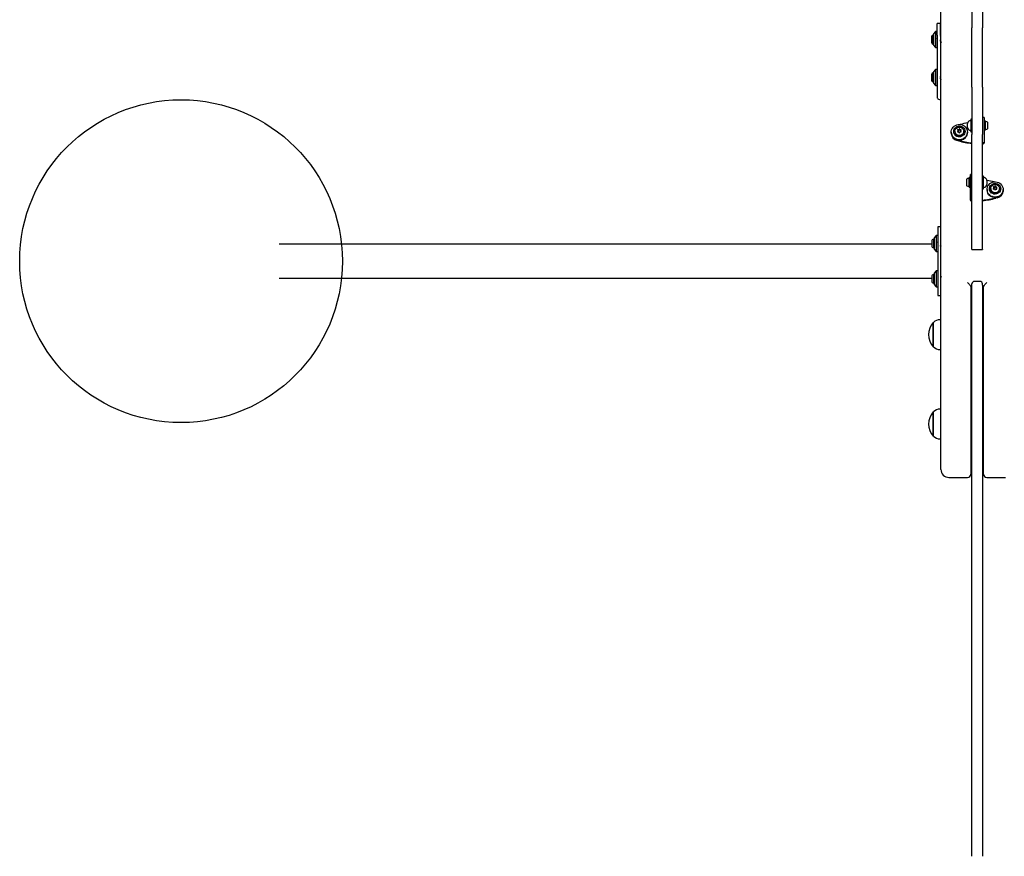
# Model space of a CAD drawing. Units: millimetres. Extents: x 14874 to 22052, y 20589 to 33041.
# Drawn here: x 17276 to 18497, y 22498 to 23534 of the extents above; entities that cross this region are included whole.
import ezdxf

# ---------------------------------------------------------------- set-up
doc = ezdxf.new("R2010")
doc.units = ezdxf.units.MM
doc.header["$LTSCALE"] = 200
doc.layers.add('OTWORY_MONTAŻOWE', color=1, linetype='Continuous')

msp = doc.modelspace()

# ---------------------------------------------------------------- linework, layer by layer
at = {"color": 7, "linetype": 'Continuous', "lineweight": 25}
for p, q in [((18418, 23034.7), (18418, 25898.5)), ((18456.5, 23565.8), (18456.5, 23524)), ((18469.5, 23565.8), (18469.5, 23524)), ((18411.5, 23519.6), (18409, 23516.6)), ((18413.5, 23519.6), (18411.5, 23519.6)), ((18411.5, 23519.6), (18411.5, 23499.6)), ((18417.5, 23529.6), (18413.5, 23529.6)), ((18413.5, 23515.2), (18413.5, 23529.6)), ((18417.5, 23515.2), (18417.5, 23529.6)), ((18456.5, 23450.7), (18456.5, 23524)), ((18469.5, 23450.7), (18469.5, 23524)), ((18406.2, 23512.4), (18406.2, 23510.9)), ((18406.2, 23510.9), (18406.2, 23506.8)), ((18409, 23515.1), (18408.2, 23515.1)), ((18408.2, 23515.1), (18408.2, 23512.2)), ((18408.2, 23512.2), (18408.2, 23504.1)), ((18409, 23516.6), (18409, 23502.6)), ((18413.5, 23515.2), (18413.5, 23476.8)), ((18417.5, 23515.2), (18417.5, 23476.8)), ((18418, 23511.3), (18417.5, 23511.3)), ((18417.5, 23507.8), (18417.6, 23507.8)), ((18408.2, 23504.1), (18409, 23504.1)), ((18409, 23502.6), (18411.5, 23499.6)), ((18411.5, 23499.6), (18413.5, 23499.6)), ((18411.5, 23472.7), (18409, 23469.7)), ((18413.5, 23472.7), (18411.5, 23472.7)), ((18411.5, 23472.7), (18411.5, 23452.7)), ((18413.5, 23476.8), (18413.5, 23452)), ((18417.5, 23476.8), (18417.5, 23452)), ((18406.2, 23465.5), (18406.2, 23464.1)), ((18406.2, 23464.1), (18406.2, 23459.9)), ((18409, 23468.2), (18408.2, 23468.2)), ((18408.2, 23468.2), (18408.2, 23465.4)), ((18408.2, 23465.4), (18408.2, 23457.2)), ((18409, 23469.7), (18409, 23455.7)), ((18418, 23464.5), (18417.5, 23464.5)), ((18417.5, 23461), (18417.6, 23461)), ((18408.2, 23457.2), (18409, 23457.2)), ((18409, 23455.7), (18411.5, 23452.7)), ((18411.5, 23452.7), (18413.5, 23452.7)), ((18413.5, 23452), (18413.5, 23437.4)), ((18417.5, 23452), (18417.5, 23437.4)), ((18456.5, 23450.7), (18456.5, 23392)), ((18469.5, 23450.7), (18469.5, 23392)), ((18456.5, 23410.9), (18455, 23410.9)), ((18455, 23410.9), (18455, 23395.2)), ((18471.5, 23413.1), (18469.5, 23413.1)), ((18471.5, 23413.1), (18471.5, 23394.7)), ((18438.7, 23397.5), (18439.2, 23397)), ((18439.8, 23397.8), (18439.1, 23398.1)), ((18440.7, 23398.8), (18440.5, 23398.2)), ((18440.7, 23398.2), (18440.5, 23397.6)), ((18441.5, 23398.1), (18441.4, 23398.8)), ((18441.5, 23397.5), (18441.4, 23398.1)), ((18442.8, 23397.8), (18442.1, 23397.7)), ((18451, 23400.5), (18451, 23405.6)), ((18454.5, 23409.1), (18454.1, 23409.1)), ((18473, 23409), (18471.5, 23409)), ((18473, 23409), (18473, 23397.2)), ((18476.3, 23405.6), (18476.3, 23406.2)), ((18476.3, 23402.8), (18476.3, 23405.6)), ((18476.3, 23400.3), (18476.3, 23402.8)), ((18476.3, 23400), (18476.3, 23400.3)), ((18430.9, 23394.9), (18430.9, 23394.3)), ((18430.9, 23394), (18430.9, 23393.7)), ((18435.4, 23396), (18435.4, 23395.4)), ((18439.2, 23396.3), (18438.6, 23395.9)), ((18439.2, 23395.7), (18438.7, 23395.3)), ((18439, 23395.3), (18439.6, 23395.4)), ((18439.8, 23397.2), (18439.1, 23397.4)), ((18439.4, 23396.1), (18439.4, 23396.7)), ((18440.3, 23395), (18440.4, 23394.4)), ((18441.1, 23394.3), (18441.3, 23395)), ((18442, 23395.3), (18442.6, 23395.1)), ((18442.8, 23397.2), (18442.1, 23397.1)), ((18442.4, 23396.4), (18442.4, 23395.8)), ((18443, 23395.6), (18442.5, 23396.1)), ((18442.9, 23395.1), (18442.5, 23395.5)), ((18442.6, 23396.9), (18443.1, 23397.3)), ((18446.4, 23395.4), (18446.4, 23396)), ((18450.9, 23394.3), (18450.9, 23394.9)), ((18454.1, 23397.1), (18454.5, 23397.1)), ((18455, 23395.2), (18456.5, 23395.2)), ((18456.5, 23365.6), (18456.5, 23392)), ((18469.5, 23365.6), (18469.5, 23392)), ((18471.5, 23397.2), (18473, 23397.2)), ((18471.5, 23394.7), (18471.5, 23393.8)), ((18471.5, 23393.8), (18471.5, 23381.5)), ((18439.9, 23384.1), (18438.2, 23384.5)), ((18439.9, 23384.7), (18438.4, 23385.1)), ((18471.5, 23381.5), (18469.5, 23381.5)), ((18456.5, 23249.7), (18456.5, 23365.6)), ((18469.5, 23249.7), (18469.5, 23365.6)), ((18454.5, 23338.5), (18453, 23338.5)), ((18453, 23338), (18453, 23338.5)), ((18453, 23326.7), (18453, 23338)), ((18456.5, 23342.6), (18454.5, 23342.6)), ((18454.5, 23324.3), (18454.5, 23342.6)), ((18471, 23340.4), (18469.5, 23340.4)), ((18471, 23339.8), (18471, 23340.4)), ((18471, 23324.7), (18471, 23339.8)), ((18472, 23338.6), (18471.5, 23338.6)), ((18449.7, 23335.6), (18449.7, 23334.4)), ((18449.7, 23334.4), (18449.7, 23331.4)), ((18449.7, 23331.4), (18449.7, 23329.5)), ((18449.7, 23329.5), (18449.7, 23329.5)), ((18453, 23326.7), (18454.5, 23326.7)), ((18454.5, 23323.3), (18454.5, 23324.3)), ((18469.5, 23324.7), (18471, 23324.7)), ((18471.5, 23326.6), (18472, 23326.6)), ((18475, 23335.1), (18475, 23330)), ((18479.7, 23325), (18479.7, 23324.3)), ((18483.5, 23325.3), (18482.9, 23324.9)), ((18483, 23326.5), (18483.5, 23326.1)), ((18483.5, 23324.7), (18483.1, 23324.3)), ((18483.3, 23324.3), (18483.9, 23324.5)), ((18484.1, 23326.9), (18483.4, 23327.1)), ((18484.1, 23326.2), (18483.4, 23326.4)), ((18483.7, 23325.1), (18483.7, 23325.7)), ((18485, 23327.8), (18484.8, 23327.2)), ((18485, 23327.2), (18484.8, 23326.5)), ((18485.8, 23327.1), (18485.7, 23327.8)), ((18485.8, 23326.5), (18485.7, 23327.1)), ((18486.3, 23324.4), (18486.9, 23324.1)), ((18487.1, 23326.9), (18486.4, 23326.7)), ((18487.1, 23326.2), (18486.4, 23326.1)), ((18486.7, 23325.5), (18486.7, 23324.8)), ((18487.3, 23324.7), (18486.8, 23325.1)), ((18487.2, 23324.1), (18486.8, 23324.5)), ((18486.9, 23325.9), (18487.4, 23326.3)), ((18490.7, 23324.3), (18490.7, 23325)), ((18454.5, 23310.5), (18454.5, 23323.3)), ((18475.2, 23323.9), (18475.2, 23323.2)), ((18484.6, 23324.1), (18484.7, 23323.4)), ((18485.4, 23323.4), (18485.6, 23324)), ((18487.8, 23314.1), (18486.1, 23313.7)), ((18487.8, 23313.4), (18486.1, 23313)), ((18495.2, 23323.2), (18495.2, 23323.9)), ((18495.2, 23322.6), (18495.2, 23322.9)), ((18456.5, 23310.5), (18454.5, 23310.5)), ((18418, 23277.5), (18414, 23277.5)), ((18414, 23277.5), (18414, 23205)), ((18412, 23266.9), (18409.5, 23263.9)), ((18409.5, 23263.9), (18409.5, 23258.5)), ((18414, 23266.9), (18412, 23266.9)), ((18412, 23266.9), (18412, 23259.2)), ((17921.6, 23256.2), (17597.9, 23256.2)), ((18406.7, 23256.2), (17921.6, 23256.2)), ((18406.7, 23259.7), (18406.7, 23254.2)), ((18406.7, 23254.2), (18406.7, 23254.1)), ((18409.5, 23262.4), (18408.7, 23262.4)), ((18408.7, 23262.4), (18408.7, 23251.6)), ((18408.7, 23251.6), (18408.7, 23251.4)), ((18408.7, 23251.4), (18409.5, 23251.4)), ((18409.5, 23258.5), (18409.5, 23249.9)), ((18412, 23259.2), (18412, 23246.9)), ((18409.5, 23249.9), (18412, 23246.9)), ((18412, 23246.9), (18414, 23246.9)), ((18456.5, 23249.6), (18456.5, 23249.7)), ((18456.5, 23249.6), (18469.5, 23249.6)), ((18469.5, 23249.7), (18469.5, 23249.6)), ((18406.7, 23215.9), (18406.7, 23210.3)), ((18409.5, 23218.6), (18408.7, 23218.6)), ((18408.7, 23218.6), (18408.7, 23207.6)), ((18412, 23223.1), (18409.5, 23220.1)), ((18409.5, 23220.1), (18409.5, 23206.3)), ((18414, 23223.1), (18412, 23223.1)), ((18412, 23223.1), (18412, 23203.4)), ((18418.2, 23215.6), (18418.1, 23216.1)), ((17597.9, 23213.8), (17921.6, 23213.8)), ((17921.6, 23213.8), (18406.7, 23213.8)), ((18408.7, 23207.6), (18409.5, 23207.6)), ((18409.5, 23206.3), (18409.5, 23206.1)), ((18409.5, 23206.1), (18412, 23203.1)), ((18412, 23203.4), (18412, 23203.1)), ((18412, 23203.1), (18414, 23203.1)), ((18414, 23205), (18414, 23192.5)), ((18455, 23203.5), (18455, 23203.4)), ((18455, 23203.4), (18455, 23037.2)), ((18456.5, 23205.3), (18456.5, 23207)), ((18456.5, 23098.3), (18456.5, 23205.3)), ((18466.5, 23210), (18459.5, 23210)), ((18469.5, 23205.3), (18469.5, 23207)), ((18469.5, 23205.3), (18469.5, 23098.3)), ((18471, 23203.4), (18471, 23203.5)), ((18471, 23037.2), (18471, 23203.4)), ((18414, 23192.5), (18418, 23192.5)), ((18408.6, 23159), (18408.6, 23147.9)), ((18408.6, 23129), (18408.6, 23159)), ((18418, 23162.5), (18417.1, 23162.5)), ((18408.6, 23147.9), (18408.6, 23129)), ((18456.5, 23147.9), (18455, 23147.9)), ((18471, 23147.9), (18469.5, 23147.9)), ((18455, 23140.1), (18456.5, 23140.1)), ((18469.5, 23140.1), (18471, 23140.1)), ((18417.1, 23125.5), (18418, 23125.5)), ((18456.5, 22872.3), (18456.5, 23098.3)), ((18469.5, 23098.3), (18469.5, 22872.3)), ((18408.6, 23048.2), (18408.6, 23039.3)), ((18408.6, 23018.2), (18408.6, 23048.2)), ((18418, 23051.7), (18417.1, 23051.7)), ((18408.6, 23039.3), (18408.6, 23018.2)), ((18418, 22977.1), (18418, 23034.7)), ((18455, 23037.2), (18455, 23029.3)), ((18456.5, 23037.1), (18455, 23037.1)), ((18471, 23037.1), (18469.5, 23037.1)), ((18471, 23029.3), (18471, 23037.2)), ((18455, 23029.3), (18456.5, 23029.3)), ((18455, 23029.3), (18455, 22971.6)), ((18469.5, 23029.3), (18471, 23029.3)), ((18471, 22971.6), (18471, 23029.3)), ((18417.1, 23014.7), (18418, 23014.7)), ((18455, 22971.6), (18455, 22971.1)), ((18471, 22971.1), (18471, 22971.6)), ((18428, 22967.1), (18451, 22967.1)), ((18475, 22967.1), (18498, 22967.1)), ((18456.5, 22548.6), (18456.5, 22872.3)), ((18469.5, 22872.3), (18469.5, 22548.6)), ((18456.5, 22497.7), (18456.5, 22548.6)), ((18469.5, 22548.6), (18469.5, 22497.7))]:
    msp.add_line(p, q, dxfattribs=at)
at = {"color": 7, "linetype": 'Continuous', "lineweight": 25, "flags": 128}
for points in [[(18418, 23513.5), (18417.7, 23513.8), (18417.5, 23514.2)], [(18413.5, 23437.4), (18413.7, 23436.9), (18414.2, 23436.3), (18415.1, 23435.8), (18416.3, 23435.3), (18417.8, 23434.9), (18418, 23434.8)], [(18417.5, 23437.4), (18417.7, 23437), (18418, 23436.7)], [(18431.9, 23390.7), (18431.3, 23392.3), (18430.9, 23394.1), (18430.9, 23395.9), (18431.3, 23397.7), (18432, 23399.4), (18433.1, 23400.9), (18434.4, 23402.2), (18436, 23403.2), (18437.7, 23404), (18439.6, 23404.4), (18441.5, 23404.4), (18443.3, 23404.2), (18445.1, 23403.5), (18446.8, 23402.6), (18448.2, 23401.4), (18449.3, 23400), (18450.2, 23398.4), (18450.7, 23396.6), (18450.9, 23394.8), (18450.7, 23393), (18450.1, 23391.3), (18449.2, 23389.7), (18448, 23388.3), (18446.6, 23387.1), (18444.9, 23386.2), (18443.1, 23385.7), (18441.2, 23385.4), (18439.3, 23385.5), (18437.5, 23386), (18435.8, 23386.7), (18434.2, 23387.8), (18432.9, 23389.1), (18431.9, 23390.7)], [(18434.6, 23392.7), (18434.1, 23394.1), (18433.9, 23395.6), (18434, 23397.1), (18434.5, 23398.5), (18435.3, 23399.8), (18436.4, 23400.8), (18437.7, 23401.7), (18439.2, 23402.2), (18440.8, 23402.4), (18442.3, 23402.2), (18443.8, 23401.7), (18445.1, 23401), (18446.3, 23399.9), (18447.1, 23398.7), (18447.7, 23397.3), (18447.9, 23395.8), (18447.7, 23394.3), (18447.2, 23392.9), (18446.4, 23391.6), (18445.3, 23390.6), (18444, 23389.7), (18442.5, 23389.2), (18441, 23389), (18439.4, 23389.2), (18437.9, 23389.6), (18436.6, 23390.4), (18435.5, 23391.5), (18434.6, 23392.7)], [(18438.4, 23400.6), (18439.8, 23401.1), (18441.2, 23401.2), (18442.6, 23400.9), (18443.9, 23400.3), (18445, 23399.4), (18445.8, 23398.3), (18446.3, 23397), (18446.4, 23395.7), (18446.1, 23394.3), (18445.5, 23393.1), (18444.5, 23392.1), (18443.3, 23391.3), (18442, 23390.8), (18440.6, 23390.7), (18439.1, 23391), (18437.9, 23391.6), (18436.8, 23392.5), (18436, 23393.6), (18435.5, 23394.9), (18435.4, 23396.3), (18435.7, 23397.6), (18436.3, 23398.8), (18437.2, 23399.9), (18438.4, 23400.6)], [(18476.2, 23319.6), (18475.6, 23321.3), (18475.2, 23323.1), (18475.2, 23324.9), (18475.6, 23326.6), (18476.3, 23328.3), (18477.4, 23329.8), (18478.7, 23331.1), (18480.3, 23332.1), (18482, 23332.8), (18483.9, 23333.2), (18485.8, 23333.3), (18487.6, 23333), (18489.4, 23332.4), (18491.1, 23331.5), (18492.5, 23330.3), (18493.6, 23328.9), (18494.5, 23327.3), (18495, 23325.6), (18495.2, 23323.8), (18495, 23322), (18494.4, 23320.3), (18493.5, 23318.7), (18492.3, 23317.3), (18490.9, 23316.1), (18489.2, 23315.2), (18487.4, 23314.7), (18485.5, 23314.4), (18483.6, 23314.5), (18481.8, 23315), (18480.1, 23315.7), (18478.5, 23316.8), (18477.2, 23318.1), (18476.2, 23319.6)], [(18478.9, 23321.7), (18478.4, 23323.1), (18478.2, 23324.6), (18478.3, 23326), (18478.8, 23327.5), (18479.6, 23328.7), (18480.7, 23329.8), (18482, 23330.6), (18483.5, 23331.1), (18485.1, 23331.3), (18486.6, 23331.2), (18488.1, 23330.7), (18489.4, 23329.9), (18490.6, 23328.9), (18491.4, 23327.7), (18492, 23326.3), (18492.2, 23324.8), (18492, 23323.3), (18491.5, 23321.9), (18490.7, 23320.6), (18489.6, 23319.6), (18488.3, 23318.8), (18486.8, 23318.3), (18485.3, 23318.1), (18483.7, 23318.2), (18482.2, 23318.7), (18480.9, 23319.4), (18479.8, 23320.5), (18478.9, 23321.7)], [(18482.7, 23329.6), (18484.1, 23330.1), (18485.5, 23330.2), (18486.9, 23329.9), (18488.2, 23329.3), (18489.3, 23328.4), (18490.1, 23327.3), (18490.6, 23326), (18490.7, 23324.7), (18490.4, 23323.3), (18489.8, 23322.1), (18488.8, 23321.1), (18487.6, 23320.3), (18486.3, 23319.9), (18484.9, 23319.8), (18483.4, 23320), (18482.2, 23320.6), (18481.1, 23321.5), (18480.3, 23322.6), (18479.8, 23323.9), (18479.7, 23325.3), (18480, 23326.6), (18480.6, 23327.8), (18481.5, 23328.9), (18482.7, 23329.6)], [(18487.3, 23326.2), (18487.2, 23326.2), (18487.1, 23326.2)], [(18495.2, 23323.2), (18495.2, 23323.1), (18495, 23321.3), (18494.4, 23319.6), (18493.5, 23318), (18492.3, 23316.6), (18490.9, 23315.5), (18489.2, 23314.6), (18487.4, 23314), (18485.5, 23313.8), (18483.6, 23313.9), (18481.8, 23314.3), (18480.1, 23315.1), (18478.5, 23316.1), (18477.2, 23317.4), (18476.2, 23319)]]:
    msp.add_lwpolyline(points, dxfattribs=at)
at = {"color": 7, "linetype": 'Continuous', "lineweight": 25}
for centre, radius, start, end in [((18409, 23512.4), 2.84, 107.9848, 180), ((18409, 23506.8), 2.84, 180, 252.0152), ((18409, 23465.5), 2.84, 107.9848, 180), ((18409, 23459.9), 2.84, 180, 252.0152), ((18439, 23397.7), 0.337, 66.8284, 223.9133), ((18440, 23398.3), 0.556, 249.1099, 342.0192), ((18440, 23397.7), 0.555, 249.0577, 342.0715), ((18441, 23398.7), 0.353, 11.4584, 162.2251), ((18441, 23398.1), 0.353, 11.5314, 162.152), ((18442, 23398.2), 0.549, 191.0734, 284.8339), ((18442, 23397.6), 0.549, 191.0216, 284.8856), ((18469.9, 23289.5), 118.3, 99.0976, 103.7246), ((18442.9, 23397.5), 0.335, 308.746, 106.8914), ((18453, 23405.6), 2, 153.3719, 180), ((18453, 23400.5), 2, 180, 206.6281), ((18458.1, 23403.1), 7.66, 135.0004, 153.3719), ((18458.1, 23403.1), 7.66, 206.6281, 224.9996), ((18454.1, 23407.1), 2, 90, 135.0004), ((18454.1, 23399.1), 2, 224.9996, 270), ((18454.5, 23408.6), 0.5, 0, 90), ((18454.5, 23397.6), 0.5, 270, 0), ((18473.5, 23407.7), 0.471, 83.0719, 180), ((18473.5, 23398.5), 0.471, 180, 276.9281), ((18473, 23403.8), 4.38, 50.2626, 83.0719), ((18473, 23402.4), 4.38, 276.9281, 309.7374), ((18474.9, 23406.1), 1.39, 3.4161, 50.2626), ((18474.9, 23400.1), 1.39, 309.7374, 356.5839), ((18440, 23394.3), 9.14, 180.0455, 207.9177), ((18440.4, 23394.4), 9.52, 180.6776, 251.6045), ((18440.4, 23393.8), 9.56, 180.7325, 256.6165), ((18440.8, 23394.8), 10.1, 208.0549, 357.3797), ((18440.9, 23395.5), 5.5, 182.0751, 357.9249), ((18438.9, 23395.6), 0.335, 128.7919, 286.8458), ((18439, 23397.1), 0.368, 70.0458, 116.3746), ((18438.9, 23396.7), 0.508, 306.8629, 46.1454), ((18438.9, 23396.1), 0.514, 307.1214, 359.6373), ((18439.8, 23394.9), 0.549, 11.0734, 104.8339), ((18440.7, 23394.4), 0.353, 191.4582, 342.2253), ((18441.8, 23394.8), 0.556, 69.1102, 162.019), ((18442.9, 23396.4), 0.508, 126.8627, 226.1456), ((18442.9, 23395.8), 0.511, 180.237, 226.0801), ((18442.8, 23395.4), 0.337, 246.7846, 43.9568), ((18442.9, 23396.9), 0.377, 66.1017, 103.165), ((18469.8, 23498.9), 118.1, 255.3292, 263.5392), ((18469.8, 23498.2), 118, 255.327, 263.5414), ((18451.1, 23335.6), 1.39, 129.7374, 176.5839), ((18453, 23333.3), 4.38, 96.9281, 129.7374), ((18452.6, 23337.1), 0.471, 0, 96.9281), ((18471.5, 23338.1), 0.5, 90, 180), ((18472, 23336.6), 2, 44.9996, 90), ((18468, 23332.6), 7.66, 26.6281, 44.9996), ((18451.1, 23329.6), 1.39, 183.4161, 230.2626), ((18453, 23331.9), 4.38, 230.2626, 263.0719), ((18452.6, 23328), 0.471, 263.0719, 360), ((18471.5, 23327.1), 0.5, 180, 270), ((18472, 23328.6), 2, 270, 315.0004), ((18468, 23332.6), 7.66, 315.0004, 333.3719), ((18473, 23335.1), 2, 0, 26.6281), ((18473, 23330), 2, 333.3719, 0), ((18456.3, 23218), 118.6, 76.4279, 80.9174), ((18485.2, 23324.5), 5.5, 182.3858, 357.6142), ((18483.2, 23324.7), 0.333, 128.7343, 287.2541), ((18483.3, 23326.8), 0.336, 66.509, 223.855), ((18483.3, 23326.1), 0.372, 70.3674, 110.6979), ((18483.2, 23325.7), 0.503, 306.5616, 46.399), ((18483.2, 23325.1), 0.51, 306.8678, 359.6206), ((18484.1, 23324), 0.549, 11.3579, 104.8966), ((18484.3, 23327.4), 0.556, 249.0991, 341.6624), ((18484.3, 23326.7), 0.556, 249.0646, 341.6969), ((18485.3, 23327.7), 0.354, 11.7789, 161.9045), ((18485.3, 23327.1), 0.354, 11.8127, 161.8707), ((18486.1, 23323.8), 0.556, 69.1172, 161.7057), ((18486.3, 23327.3), 0.549, 191.4251, 284.8874), ((18486.3, 23326.6), 0.549, 191.3903, 284.8643), ((18487.2, 23325.5), 0.502, 126.5452, 226.411), ((18487.2, 23324.8), 0.504, 180.2329, 226.4101), ((18487.1, 23324.4), 0.335, 246.4078, 43.909), ((18487.2, 23326.6), 0.333, 308.7292, 107.2203), ((18456.2, 23428.7), 118.8, 276.4139, 284.5682), ((18456.2, 23428), 118.8, 276.4139, 284.5682), ((18484.2, 23323.2), 9.02, 180.0474, 208.112), ((18485, 23323.5), 0.354, 191.8515, 341.832), ((18485.6, 23323.4), 9.58, 283.4474, 358.7952), ((18485.6, 23322.8), 9.58, 283.4535, 358.7921), ((18409.5, 23259.7), 2.84, 107.9848, 180), ((18409.5, 23254.1), 2.84, 180, 252.0152), ((18409.5, 23215.9), 2.84, 107.9848, 180), ((18409.5, 23210.3), 2.84, 180, 252.0152), ((18459.5, 23207), 3, 90, 180), ((18466.5, 23207), 3, 0, 90), ((18425.1, 23144), 22.3, 137.7204, 222.2796), ((18417.1, 23150.5), 12, 90, 134.8613), ((18417.1, 23137.5), 12, 225.1387, 270), ((18425.1, 23033.2), 22.3, 137.7204, 222.2796), ((18417.1, 23039.7), 12, 90, 134.8613), ((18417.1, 23026.8), 12, 225.1387, 270), ((18428, 22977.1), 10, 180, 270), ((18451, 22971.1), 4, 270, 0), ((18475, 22971.1), 4, 180, 270)]:
    msp.add_arc(centre, radius, start, end, dxfattribs=at)
for points, knots in [([(18413.5, 23511.1), (18413.5, 23511.2), (18413.4, 23511.3), (18413.4, 23511.3), (18413.3, 23511.3)], [0, 0, 0, 0, 0.6308, 1, 1, 1, 1]), ([(18413.5, 23512.7), (18413.5, 23512.7), (18413.5, 23512.6), (18413.5, 23512.5), (18413.5, 23512.5)], [0, 0, 0, 0, 0.718622, 1, 1, 1, 1]), ([(18418, 23509), (18418, 23509), (18418, 23509.3), (18417.8, 23509.8), (18417.7, 23510.4), (18417.6, 23510.6), (18417.5, 23510.7)], [0, 0, 0, 0, 0.020961, 0.397519, 0.772013, 1, 1, 1, 1]), ([(18418.3, 23506.2), (18418.3, 23506.1), (18418.2, 23506.1), (18418.1, 23506.1), (18418, 23506.3), (18417.9, 23506.7), (18417.8, 23507.1), (18417.7, 23507.7), (18417.6, 23508.3), (18417.6, 23508.8), (18417.5, 23509.1), (18417.5, 23509.2)], [0, 0, 0, 0, 0.1194669, 0.2399149, 0.362214, 0.4838507, 0.60425, 0.7264021, 0.8482824, 0.9685426, 1, 1, 1, 1]), ([(18417.5, 23508.1), (18417.6, 23507.9), (18417.7, 23507.5), (18417.9, 23506.9), (18418, 23506.6)], [0, 0, 0, 0, 0.3607291, 1, 1, 1, 1]), ([(18413.6, 23466.1), (18413.6, 23466.1), (18413.6, 23466), (18413.5, 23465.9), (18413.5, 23465.7), (18413.5, 23465.7)], [0, 0, 0, 0, 0.1843002, 0.8691179, 1, 1, 1, 1]), ([(18417.4, 23461.6), (18417.5, 23461.3), (18417.7, 23460.8), (18417.9, 23460.1), (18418, 23459.8)], [0, 0, 0, 0, 0.485558, 1, 1, 1, 1]), ([(18418, 23462.2), (18418, 23462.2), (18418, 23462.5), (18417.8, 23463), (18417.7, 23463.6), (18417.6, 23463.8), (18417.5, 23463.9)], [0, 0, 0, 0, 0.020917, 0.397706, 0.772195, 1, 1, 1, 1]), ([(18418.3, 23459.4), (18418.3, 23459.3), (18418.2, 23459.3), (18418.1, 23459.3), (18418, 23459.5), (18417.9, 23459.9), (18417.8, 23460.3), (18417.7, 23460.9), (18417.6, 23461.5), (18417.6, 23462), (18417.5, 23462.3), (18417.5, 23462.4)], [0, 0, 0, 0, 0.119464, 0.239957, 0.362191, 0.483863, 0.604259, 0.726409, 0.848286, 0.968543, 1, 1, 1, 1]), ([(18469.5, 23380.4), (18469.8, 23380.5), (18470.6, 23380.6), (18471.3, 23381), (18471.5, 23381.3), (18471.5, 23381.5)], [0, 0, 0, 0, 0.241977, 0.621012, 1, 1, 1, 1]), ([(18454.5, 23310.5), (18454.6, 23310.3), (18454.7, 23310), (18455.5, 23309.6), (18456.2, 23309.5), (18456.5, 23309.4)], [0, 0, 0, 0, 0.379017, 0.758059, 1, 1, 1, 1]), ([(18414.1, 23258.1), (18414, 23258.4), (18413.9, 23258.7), (18413.8, 23259.1), (18413.8, 23259.1)], [0, 0, 0, 0, 0.866895, 1, 1, 1, 1]), ([(18418.1, 23253.9), (18418.1, 23253.9), (18418, 23253.7), (18418, 23253.6), (18417.9, 23253.5), (18417.8, 23253.5), (18417.7, 23253.7), (18417.6, 23254), (18417.5, 23254.3), (18417.5, 23254.4)], [0, 0, 0, 0, 0.052482, 0.21443, 0.376287, 0.53585, 0.69766, 0.859616, 1, 1, 1, 1]), ([(18418.2, 23215.6), (18418.2, 23215.7), (18418.1, 23215.9), (18418.1, 23216.2), (18418, 23216.5), (18417.9, 23216.6), (18417.8, 23216.6), (18417.8, 23216.5), (18417.8, 23216.5)], [0, 0, 0, 0, 0.122008, 0.335425, 0.552027, 0.768506, 0.98192, 1, 1, 1, 1]), ([(18418.3, 23216), (18418.2, 23215.7), (18418.1, 23215.3), (18418, 23214.9), (18418, 23214.9)], [0, 0, 0, 0, 0.811055, 1, 1, 1, 1]), ([(18451, 23208.6), (18451, 23208.6), (18451.3, 23208.3), (18452.2, 23207.4), (18453.4, 23206.1), (18454.3, 23204.9), (18454.9, 23204), (18455, 23203.6), (18455, 23203.5)], [0, 0, 0, 0, 0.0016878, 0.1741317, 0.4845012, 0.7023514, 0.8507401, 1, 1, 1, 1]), ([(18471, 23203.5), (18471.1, 23203.6), (18471.2, 23204), (18471.7, 23204.9), (18472.7, 23206.1), (18473.9, 23207.4), (18474.7, 23208.3), (18475, 23208.6), (18475, 23208.6)], [0, 0, 0, 0, 0.1492599, 0.2976486, 0.5154988, 0.8258683, 0.9983122, 1, 1, 1, 1])]:
    msp.add_open_spline(points, degree=3, knots=knots, dxfattribs=at)
at = {"layer": 'OTWORY_MONTAŻOWE'}
msp.add_circle((17476.1, 23235), 200, dxfattribs=at)

doc.saveas('drawing.dxf')
